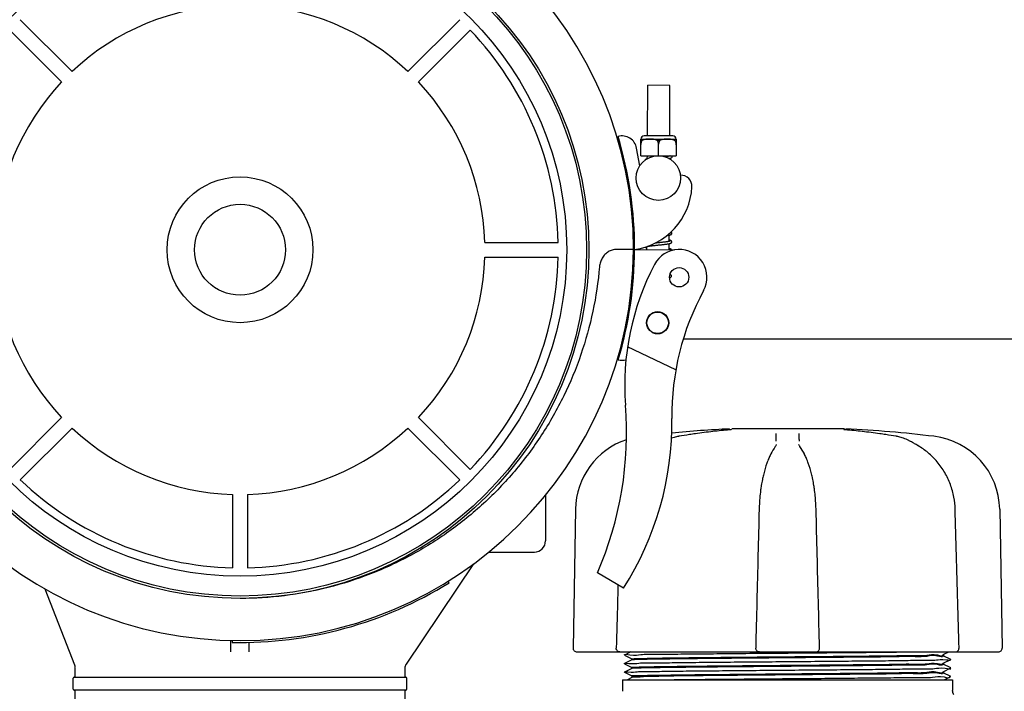
# Model space of a CAD drawing. Units: millimetres. Extents: x 32587 to 42629, y 2062 to 9319.
# Drawn here: x 34765 to 35030, y 5802 to 5983 of the extents above; entities that cross this region are included whole.
import ezdxf

# ---------------------------------------------------------------- set-up
doc = ezdxf.new("R2010")
doc.units = ezdxf.units.MM
doc.layers.add('COTAS', color=7, linetype='Continuous')
doc.layers.add('Equipo', color=7, linetype='Continuous')
doc.styles.get("Standard").update_dxf_attribs({"font": 'verdana.ttf'})
doc.dimstyles.new('Diseño_PlanosFabricacion', dxfattribs={"dimtxt": 40, "dimasz": 45, "dimexe": 10, "dimexo": 10, "dimgap": 10, "dimtad": 1, "dimtih": 1, "dimtoh": 1, "dimdec": 0, "dimzin": 1, "dimdsep": 46, "dimtxsty": 'Standard', "dimcen": 15, "dimadec": 0, "dimazin": 0, "dimtp": 0.05, "dimtm": 0.05, "dimtfac": 1, "dimtdec": 0, "dimtofl": 0, "dimtmove": 0, "dimatfit": 3, "dimfxl": 1, "dimtolj": 1, "dimarcsym": 0})

# ---------------------------------------------------------------- blocks, each defined once
blk = doc.blocks.new('*D29')
at = {"layer": 'COTAS', "color": 0, "lineweight": -2}
for p, q in [((34814.26411191274, 6103.998659698666), (33676.99743314627, 6103.998659698666)), ((33686.99743314627, 6058.998659698666), (33686.99743314627, 5189.495872734969)), ((33686.99743314627, 4262.782670044765), (33686.99743314627, 5127.669143386412)), ((35094.00765533395, 4217.782670044764), (33676.99743314627, 4217.782670044765))]:
    blk.add_line(p, q, dxfattribs=at)
at = {"layer": 'COTAS', "color": 0}
for points in [[(33679.49743314627, 6058.998659698666), (33694.49743314627, 6058.998659698666), (33686.99743314627, 6103.998659698666)], [(33679.49743314627, 4262.782670044765), (33694.49743314627, 4262.782670044765), (33686.99743314627, 4217.782670044765)]]:
    blk.add_solid(points, dxfattribs=at)
at = {"layer": 'COTAS', "color": 0, "insert": (33686.99743314627, 5158.582508060696), "char_height": 40, "attachment_point": 5}
blk.add_mtext('\\A1;1886 mm', dxfattribs=at)

msp = doc.modelspace()

# ---------------------------------------------------------------- linework, layer by layer
at = {"layer": 'Equipo'}
for p, q in [((34778.90431286514, 5968.750662754592), (34764.93853109007, 5982.716444529662)), ((34869.36745438157, 5968.750662754592), (34883.33323615664, 5982.716444529662)), ((34776.07588574037, 5965.922235629823), (34762.1101039653, 5979.888017404952)), ((34872.19588150622, 5965.922235629823), (34886.16166328141, 5979.888017404952)), ((34933.88056539369, 5951.403700624465), (34933.94961997509, 5965.028525631165)), ((34939.94954291389, 5964.998116274266), (34933.94961997509, 5965.028525631165)), ((34939.88048833249, 5951.373291267466), (34939.94954291389, 5964.998116274266)), ((34932.08834634699, 5946.037715077666), (34932.11113275819, 5950.533591504265)), ((34932.10356552279, 5949.040536937666), (34932.11194321419, 5949.040494477065)), ((34932.1083640443, 5950.532823560865), (34932.1261531721, 5950.537581258366)), ((34932.41510454199, 5950.144338235465), (34932.10916776799, 5950.145888812165)), ((34932.1261531721, 5950.537581258366), (34941.62603115839, 5950.489433109866)), ((34940.7554770944, 5951.368856569565), (34933.0055766318, 5951.408135322365)), ((34937.171665651, 5950.120230598464), (34936.5765474861, 5950.123246830566)), ((34936.8532851475, 5946.013564979965), (34936.86921140749, 5949.155898199866)), ((34941.33310859509, 5950.099139193566), (34941.6390453691, 5950.097588616865)), ((34941.64101035919, 5950.485291308965), (34941.6182239481, 5945.989414882366)), ((34941.62506543229, 5948.992279202965), (34941.63344312379, 5948.992236742366)), ((34941.64377114669, 5950.484495340464), (34941.62603115839, 5950.489433109866)), ((34931.81175210439, 5943.312548120864), (34930.9685354066, 5948.081075613665)), ((34932.08834634699, 5946.037715077666), (34941.6182239481, 5945.989414882366)), ((34933.84922230939, 5945.219548458164), (34933.85332367809, 5946.028769658466)), ((34939.8491452482, 5945.189139101265), (34939.84990706069, 5945.339448632365)), ((34939.8530017077, 5945.950038458066), (34939.8532466169, 5945.998360301564)), ((34890.10298443705, 5922.690664871665), (34909.85358243252, 5922.690664871665)), ((34939.73643259, 5922.950350404166), (34939.74499515629, 5924.639788907065)), ((34930.13587103269, 5920.742329153565), (34925.54432416199, 5920.740091238466)), ((34930.13587103269, 5920.742329153565), (34925.5443934533, 5920.767653300565)), ((34930.43586646979, 5920.740674538465), (34941.26899537959, 5920.680924764265)), ((34933.7250643006, 5920.722533073566), (34933.72935194879, 5921.568508177164)), ((34939.72497364139, 5920.689440766466), (34939.73333826489, 5922.339824124065)), ((34890.10298443705, 5918.690664871665), (34909.85358243252, 5918.690664871665)), ((34927.5042843906, 5896.590664871665), (34927.15335507799, 5896.590664871665)), ((35275.5143923685, 5896.590664871665), (34943.5067375349, 5896.590664871665)), ((34941.5326464541, 5888.365321630465), (34928.52173607469, 5894.512880900365)), ((34776.07588574037, 5875.459094113448), (34762.1101039653, 5861.49331233832)), ((34872.19588150622, 5875.459094113448), (34886.16166328141, 5861.49331233832)), ((34778.90431286514, 5872.630666988738), (34764.93853109007, 5858.66488521361)), ((34869.36745438157, 5872.630666988738), (34883.33323615664, 5858.66488521361)), ((34956.03836602269, 5872.155829505666), (34956.03850735749, 5872.155841682365)), ((34986.91990405109, 5872.398659698565), (34956.60831977439, 5872.398659698565)), ((34987.23339443679, 5872.155839501966), (34987.2332609365, 5872.155851004965)), ((35000.97795999779, 5870.394764226265), (35000.9779045521, 5870.394773680366)), ((34968.30116310359, 5867.615795236365), (34968.30157374739, 5867.616360105865)), ((34968.5835547037, 5868.163974930765), (34968.5836410223, 5868.169683418066)), ((34974.68812628229, 5868.169683302765), (34974.68821260739, 5868.163974733265)), ((34974.9705778041, 5867.615819129465), (34974.970221681, 5867.616309019466)), ((35004.75409166639, 5869.029073399664), (35004.75398012949, 5869.029136591966)), ((34822.1358836233, 5854.723564057971), (34822.1358836233, 5834.972966062498)), ((34826.1358836233, 5854.723564057971), (34826.1358836233, 5834.972966062498)), ((34906.43588362329, 5854.604437444965), (34906.43588362329, 5842.190664871665)), ((34914.49820062269, 5850.738932019465), (34913.8449853987, 5813.316256897366)), ((35028.77356662379, 5850.738932019465), (35029.4267818479, 5813.316256897366)), ((34891.05299825509, 5839.190664871665), (34903.43588362329, 5839.190664871665)), ((34887.04257543069, 5836.063435600965), (34868.92386816989, 5808.995585824565)), ((34927.44463448439, 5829.513067714266), (34920.4345814008, 5833.630840870264)), ((34880.4271065658, 5830.918285988366), (34880.16283603389, 5831.342739856265)), ((34771.57875768639, 5829.283839744565), (34779.54925983609, 5808.841077868765)), ((34821.6358836233, 5812.283855244064), (34821.6358836233, 5815.408670381265)), ((34822.05988785649, 5815.347322198866), (34822.05008787819, 5814.847418247666)), ((34826.6358836233, 5812.283858713865), (34826.6358836233, 5814.894678164464)), ((34914.85295260329, 5812.290664871665), (34979.227553009, 5812.290664871665)), ((34929.42953199679, 5812.290664871665), (34927.691980569, 5811.421763599665)), ((34927.69198056919, 5811.409569295865), (34927.691980569, 5811.421763599665)), ((34927.69198056919, 5811.409569295865), (34929.6922705926, 5810.409278905465)), ((34979.44743800549, 5812.290664871665), (35028.4187421539, 5812.290664871665)), ((35013.5794966672, 5811.559278537465), (35015.04205425279, 5812.290664871665)), ((35015.5797866443, 5810.271763011666), (35013.57949664629, 5811.272053390065)), ((35013.58588362329, 5811.565666303964), (35013.58588362329, 5811.265665601864)), ((34929.69227060219, 5810.122052402465), (34927.6919805221, 5809.121761984765)), ((34927.6919805222, 5809.109567662565), (34927.6919805221, 5809.121761984765)), ((34927.6919805222, 5809.109567662565), (34929.69227060339, 5808.109277244364)), ((34929.68588362329, 5810.415666685865), (34929.68588362329, 5810.115664612465)), ((35013.57949664589, 5809.259278315365), (35015.5797866441, 5810.259568693866)), ((35015.57978686939, 5807.971760972965), (35013.57949664719, 5808.972051458266)), ((35013.58588362329, 5809.265666103565), (35013.58588362329, 5808.965663671464)), ((35015.5797866441, 5810.259568693866), (35015.5797866443, 5810.271763011666)), ((34779.68588362329, 5805.490664871666), (34779.68588362329, 5808.114559397365)), ((34868.58588362329, 5805.490664871666), (34868.58588362329, 5807.883064079666)), ((34929.69227059169, 5807.822050988365), (34927.69198021659, 5806.821760430164)), ((34927.69198021659, 5806.809566127966), (34927.69198021659, 5806.821760430164)), ((34927.69198021659, 5806.809566127966), (34929.69227059299, 5805.809275569165)), ((34929.68588362329, 5808.115665035566), (34929.68588362329, 5807.815663208965)), ((34929.68588362329, 5805.815663350266), (34929.68588362329, 5805.378164871065)), ((35013.57949664569, 5806.959276169866), (35015.57978686929, 5807.959566655965)), ((35015.57978715759, 5805.671760810365), (35013.5794966673, 5806.672051423266)), ((35013.58588362329, 5806.965663958665), (35013.58588362329, 5806.665663656966)), ((35015.57978686929, 5807.959566655965), (35015.57978686939, 5807.971760972965)), ((34779.18588362329, 5802.240664871666), (34779.18588362329, 5805.240664871666)), ((34779.43588362329, 5805.490664871666), (34868.83588362329, 5805.490664871666)), ((34869.08588362329, 5802.240664871666), (34869.08588362329, 5805.240664871666)), ((34927.18588362329, 5804.790664871665), (35016.08588362329, 5804.790664871665)), ((34927.18588362329, 5804.790664871665), (34927.18588362329, 5801.666770345964)), ((34929.7002502008, 5805.392535550365), (34928.4969096015, 5804.790664871665)), ((35013.84223481119, 5804.790664871665), (35015.57978715759, 5805.659566532766)), ((35016.08588362329, 5804.790664871665), (35016.08588362329, 5801.898265663665)), ((34868.83779813269, 5801.990664871666), (34779.43396911389, 5801.990664871666)), ((34779.68588362329, 5776.320664871666), (34779.68588362329, 5801.990664871666)), ((34868.58588362329, 5776.320664871666), (34868.58588362329, 5801.990664871666))]:
    msp.add_line(p, q, dxfattribs=at)
for centre, radius in [((34824.1358836233, 5920.690664871665), 93.9818136105), ((34824.1358836233, 5920.690664871665), 93.9818136105), ((34824.1358836233, 5920.690664871665), 93.35), ((34824.1358836233, 5920.690664871665), 93.35), ((34824.1358836233, 5920.690664871665), 87.9967422775967), ((34936.82287579059, 5940.013642041265), 6), ((34824.1358836233, 5920.690664871665), 19.65000000000055), ((34824.1358836233, 5920.690664871665), 12.25), ((34942.4181311327, 5913.274474188365), 2.6), ((34936.62521497039, 5901.014142939366), 3), ((34936.62521497039, 5901.014142939366), 2.9)]:
    msp.add_circle(centre, radius, dxfattribs=at)
for centre, radius, start, end in [((34824.1358836233, 5920.690664871665), 106, 0.02792590018564154, 179.3636232864808), ((34824.1358836233, 5920.690664871665), 65.99741199290156, 91.73656969405245, 133.2634303089395), ((34824.1358836233, 5920.690664871665), 65.99741199290156, 46.73656969106053, 88.2634303059476), ((34824.1358836233, 5920.690664871665), 85.7410280387312, 1.336605773645319, 43.66339422686532), ((34824.1358836233, 5920.690664871665), 65.99741199290156, 136.736569690985, 178.2634303092313), ((34824.1358836233, 5920.690664871665), 65.99741199290156, 1.736569690768698, 43.26343030901506), ((34927.02964340609, 5947.384563008765), 4, 10.02792590015987, 105.6217751083769), ((34824.1358836233, 5920.690664871665), 106.3, 0.02792590018564154, 16.69984021528989), ((34933.00114193399, 5950.533146560465), 0.875, 89.7096107883672, 179.709610788315), ((34940.7510423965, 5950.493867807665), 0.875, 359.7096107883149, 89.7096107883672), ((34942.8824440395, 5937.800396253966), 3, 356.7728015661197, 92.22968087236423), ((34927.80639032769, 5938.650457711065), 18.1, 278.3532142898357, 356.7728015661197), ((34824.1374832764, 5921.326959852866), 106, 180.3482927884832, 359.683990174786), ((34824.1374832764, 5921.326959852866), 106.3, 343.4456345558524, 359.683990174786), ((34942.4181311327, 5913.274474188365), 7.5, 331.4228504251809, 152.3162430605038), ((34824.1358836233, 5920.690664871665), 65.99741199290156, 181.7365696907687, 223.263430309015), ((34824.1358836233, 5920.690664871665), 65.99741199290156, 316.7365696909849, 358.2634303092313), ((34824.1358836233, 5920.690664871665), 85.7410280387312, 316.3366057731347, 358.6633942263547), ((34997.76346679, 5884.237535283166), 70, 152.3162430605038, 184.423039412812), ((35010.46382039849, 5876.179540627165), 70, 151.4009872590219, 180.7959098984016), ((34927.09868750349, 5894.894396146465), 4, 254.5236996624265, 284.6724980373929), ((34832.78626592799, 5871.476497091066), 95.47, 336.6458015494114, 4.423039412811966), ((34857.83854738619, 5874.059248682664), 82.64, 327.3817582912546, 0.7959098985058296), ((34824.1358836233, 5920.690664871665), 65.99741199290156, 226.7365696910605, 268.2634303059476), ((34824.1358836233, 5920.690664871665), 65.99741199290156, 271.7365696940524, 313.2634303089395), ((34971.6358836233, 5543.981224871664), 328.78944, 92.72789297155222, 95.44645712591358), ((34971.6358836233, 5543.981224871664), 328.78944, 83.1181408878664, 87.27210702844776), ((34934.65513015709, 5850.387091505765), 20.16, 108.6372560881665, 178.9999999999722), ((35008.61663708949, 5850.387091505765), 20.16, 0.9999999999757155, 83.1181408878664), ((34824.1358836233, 5920.690664871665), 85.7410280387312, 226.3366057777421, 268.6633942264065), ((34824.1358836233, 5920.690664871665), 85.7410280387312, 271.3366057735934, 313.6633942222579), ((34903.43588362329, 5842.190664871665), 3, 270, 0), ((34824.1374832764, 5921.326959852866), 106.5, 268.8769332836958, 301.9069332835674), ((34914.8528318754, 5813.298664871665), 1.008, 178.9999999999722, 270), ((35028.4189353712, 5813.298664871665), 1.008, 270, 0.9999999999757155), ((34779.43588362329, 5805.240664871666), 0.25, 90, 180), ((34868.83588362329, 5805.240664871666), 0.25, 0, 90), ((34779.43588362329, 5802.240664871666), 0.25, 180, 270), ((34868.83588362329, 5802.240664871666), 0.25, 270, 0)]:
    msp.add_arc(centre, radius, start, end, dxfattribs=at)
for points, start_tangent, end_tangent in [([(34932.41510454199, 5950.144338235465), (34932.3045860719, 5949.945095387266), (34932.21563278289, 5949.728350811665), (34932.1527197259, 5949.499995850365), (34932.11827839399, 5949.267919905466), (34932.11194321419, 5949.040494477065)], (-0.5341861761815123, -0.8453668607040226), (0.03101161798675915, -0.9995190241060166)), ([(34936.56542830799, 5950.130906551565), (34936.4251585716, 5950.214689220666), (34936.26415237829, 5950.288589003065), (34936.09937655459, 5950.346822735764), (34935.93499098669, 5950.391924309864), (34935.7697950834, 5950.427189401666), (34935.59466698179, 5950.455950079666), (34935.39989746999, 5950.479775786465), (34935.17612033419, 5950.498988615265), (34934.92161154869, 5950.512862165266), (34934.64714327849, 5950.520641339464), (34934.36449926629, 5950.522251081966), (34934.0865321172, 5950.517537563264), (34933.82740858629, 5950.506345340666), (34933.60001033419, 5950.489359510466), (34933.40270614529, 5950.467388539266), (34933.22589628989, 5950.440264668065), (34933.0596374146, 5950.406564861165), (34932.89455463749, 5950.363077095766), (34932.7291982918, 5950.306520457065), (34932.56750274079, 5950.234287502964), (34932.41510454199, 5950.144338235465)], (-0.8264946796584992, 0.5629445305677947), (-0.8262447183274794, -0.5633113397011853)), ([(34936.5765474861, 5950.123246830566), (34936.56542830799, 5950.130906551565)], (-0.8204923662696622, 0.5716574821457432), (-0.826494678662497, 0.562944532030089)), ([(34936.86921140749, 5949.155898199866), (34936.85890641699, 5949.304088667765), (34936.83734729499, 5949.450630482865), (34936.80487252599, 5949.594342563065), (34936.76198321, 5949.734149587764), (34936.7092288791, 5949.869304993565), (34936.64720936229, 5949.999174632965), (34936.5765474861, 5950.123246830566)], (-0.03101161797894659, 0.9995190241062588), (-0.5255898221903327, 0.8507381141161683)), ([(34937.171665651, 5950.120230598464), (34937.09971834449, 5949.996822393665), (34937.03634002419, 5949.867473864766), (34936.98219315569, 5949.732748523966), (34936.93789983129, 5949.593337996364), (34936.9040087412, 5949.450024917665), (34936.88100195069, 5949.303841346666), (34936.86921140749, 5949.155898199866)], (-0.5341861762177609, -0.8453668606811171), (-0.04114147158807589, -0.9991533312337839)), ([(34937.32045351859, 5950.208328153465), (34937.171665651, 5950.120230598464)], (-0.8892008205367978, -0.45751710433238), (-0.8262447182853531, -0.5633113397629748)), ([(34939.59668824669, 5950.491762451966), (34939.40637128329, 5950.496488764966), (34939.12308718669, 5950.498154078765), (34938.8442191533, 5950.493462964665), (34938.58395339579, 5950.482236751464), (34938.35551977759, 5950.465154353065), (34938.15796919249, 5950.443109656966), (34937.98143129679, 5950.415975416765), (34937.81560997629, 5950.382321396166), (34937.65080309029, 5950.338875916064), (34937.48554249389, 5950.282328347066), (34937.3239027758, 5950.210097509265), (34937.32045351859, 5950.208328153465)], (-0.9994520841869046, 0.03309881288585233), (-0.8892008204135617, -0.4575171045718933)), ([(34940.52713927369, 5950.402934763666), (34940.35243326219, 5950.431670362765), (34940.15831719009, 5950.455475122766), (34939.9354119402, 5950.474690298664), (34939.68118349969, 5950.488631306265), (34939.59668824669, 5950.491762451966)], (-0.9828125283594671, 0.1846064302771484), (-0.9994520841885759, 0.03309881283539047)), ([(34940.5721337439, 5950.394184489165), (34940.52713927369, 5950.402934763666)], (-0.9803414803179665, 0.1973083423679253), (-0.982812528380859, 0.1846064301632619)), ([(34940.61025509369, 5950.386283524565), (34940.5721337439, 5950.394184489165)], (-0.9779867797934315, 0.2086668602085011), (-0.9803414801562246, 0.1973083431715516)), ([(34941.33310859509, 5950.099139193566), (34941.1818500446, 5950.190513244464), (34941.02096337029, 5950.264381113266), (34940.85631330319, 5950.322598538565), (34940.6920828944, 5950.367688441765), (34940.61025509369, 5950.386283524565)], (-0.8204923657333048, 0.5716574829155698), (-0.9779867795872205, 0.2086668611749778)), ([(34941.62506543229, 5948.992279202965), (34941.62551208939, 5949.139666486964), (34941.61473041649, 5949.286681636466), (34941.59287507659, 5949.432022225064), (34941.5602841511, 5949.574533688065), (34941.51745235489, 5949.713168973465), (34941.4649173427, 5949.847207170866), (34941.40326641059, 5949.976030140566), (34941.33310859509, 5950.099139193566)], (0.0411414715872883, 0.9991533312338166), (-0.5255898221985891, 0.8507381141110674)), ([(34933.76332979339, 5945.169143711666), (34933.63806682119, 5945.138277321665), (34933.51496385199, 5945.101222086265), (34933.4098623254, 5945.059833171365), (34933.31625167829, 5945.007087749165), (34933.22311229659, 5944.919476878065), (34933.15423443519, 5944.774652930466), (34933.1513718498, 5944.759494962365)], (-0.9751675378969447, -0.2214684470348111), (-0.1621666411467661, -0.9867633862781776)), ([(34939.16977033719, 5945.826754158565), (34938.9638360048, 5945.798117046665), (34938.7091936354, 5945.765252159465), (34938.57008026309, 5945.748200775366)], (-0.98969075608991, -0.1432208340646804), (-0.9928027565220632, -0.1197609562511631)), ([(34939.8529977498, 5945.950053733564), (34939.84294423609, 5945.947476262765), (34939.7209288404, 5945.920130157365), (34939.57156638709, 5945.891224459965), (34939.3952451169, 5945.861128019566), (34939.1924714956, 5945.830055163065), (34939.16977033719, 5945.826754158565)], (-0.9680332121315086, -0.2508220488919459), (-0.9896907560752674, -0.1432208341658644)), ([(34939.65289048609, 5945.301716065565), (34939.75794230119, 5945.321066871866), (34939.84991788409, 5945.339396535664)], (0.9846392872427099, 0.1746008992478798), (0.9790928517707407, 0.2034138333826845)), ([(34939.84991788409, 5945.339396535664), (34939.9227225542, 5945.355091716665), (34940.06336489339, 5945.389533500766), (34940.1821729839, 5945.425302516865), (34940.28363522359, 5945.464813602664), (34940.37488074119, 5945.514705255166), (34940.46682467719, 5945.596454831366), (34940.5412223568, 5945.738083335866), (34940.55191341579, 5945.820242505566)], (0.9790928517997712, 0.2034138332429512), (0.005492207420353765, 0.9999849177150882)), ([(34940.01132858009, 5945.997911575165), (34940.00268274749, 5945.994062040765), (34939.93714214509, 5945.972578233765), (34939.8529977498, 5945.950053733564)], (-0.9111606258574328, -0.4120513486048691), (-0.9680332122129336, -0.2508220485776907)), ([(34940.5519500286, 5945.819484149266), (34940.5452005788, 5945.888227723366), (34940.50274128559, 5945.996170069566)], (0.006356463809276219, 0.9999797974798498), (-0.5115338858949445, 0.8592631049807841)), ([(34939.7450208196, 5924.639665400366), (34939.80762664149, 5924.653089283065), (34939.95201866449, 5924.688070590166), (34940.07315793839, 5924.724182812965), (34940.1759427628, 5924.763826281865), (34940.26781186149, 5924.813534698966), (34940.3601616815, 5924.894639698965), (34940.43578223219, 5925.036393881066), (34940.44698681329, 5925.120528060565)], (0.9790868852319976, 0.2034425500398213), (0.005652823000369767, 0.9999840226684257)), ([(34940.44701131919, 5925.119729635766), (34940.4396268453, 5925.191527456565), (34940.3700637257, 5925.336930733565), (34940.27772867939, 5925.423745014665), (34940.18819986569, 5925.475030568865)], (0.006113659163629799, 0.9999813114111838), (-0.9034815045979817, 0.4286270766638142)), ([(34939.05317813449, 5922.827049982665), (34938.90829303469, 5922.806679742465), (34938.67959375029, 5922.776510250365), (34938.43039768399, 5922.745718698765), (34938.16178463039, 5922.714307904365), (34937.87561801089, 5922.682325880665), (34937.57408847399, 5922.649808054466), (34937.25973879159, 5922.616783760464), (34936.9354411379, 5922.583277398066), (34936.60436296089, 5922.549309065565), (34936.26992260129, 5922.514894837865), (34935.93531847399, 5922.480002776765)], (-0.9896983947873879, -0.1431680388748415), (-0.9944962807070501, -0.1047718839185604)), ([(34939.73645874269, 5922.950244594766), (34939.7233301158, 5922.947033617265), (34939.60593783819, 5922.920756216265), (34939.465137707, 5922.893368755966), (34939.30159137869, 5922.865149349765), (34939.1158117763, 5922.836232679665), (34939.05317813449, 5922.827049982665)], (-0.9707858904445261, -0.2399474003064599), (-0.9896983947836164, -0.1431680389009129)), ([(34939.1390392203, 5924.537209377466), (34939.2142982456, 5924.548187942266), (34939.4397926223, 5924.583449406266), (34939.63722954559, 5924.618323610764), (34939.7450208196, 5924.639665400366)], (0.9898370026574214, 0.1422065686604247), (0.9790868852316239, 0.2034425500416205)), ([(34939.7333645614, 5922.339697509366), (34939.83205457439, 5922.361276333666), (34939.96854831289, 5922.395808812766), (34940.0849262414, 5922.432306933266), (34940.18408198519, 5922.473052375664), (34940.2722113589, 5922.524656348165), (34940.36089421979, 5922.610055449666), (34940.4272773397, 5922.748880005865), (34940.43542010659, 5922.820419660366)], (0.9791062134051625, 0.2033495091496521), (0.00472690485598171, 0.9999888281228358)), ([(34939.92333588609, 5923.010071918165), (34939.91990772689, 5923.008468595166), (34939.88291533969, 5922.993179103765), (34939.8162821513, 5922.971617548465), (34939.73645874269, 5922.950244594766)], (-0.9111472041782356, -0.4120810263991599), (-0.9707858904877933, -0.2399474001314092)), ([(34940.4353864178, 5922.819793342265), (34940.42876856809, 5922.887878744064), (34940.36087873079, 5923.033758488466), (34940.26799890549, 5923.122419767165), (34940.17372918039, 5923.176391649165), (34940.06689180229, 5923.219309021166), (34939.94066696979, 5923.258256486466), (34939.78980140919, 5923.296086558265), (34939.7382806465, 5923.307617483964)], (0.006387112437805571, 0.999979602189318), (-0.9769690952862834, 0.2133808493176015)), ([(34924.96365270269, 5920.728781884465), (34924.3971678918, 5920.608935684766), (34923.3418464889, 5920.143911521765), (34922.42914689959, 5919.412749659265), (34921.7045093324, 5918.463600889365), (34921.20416029949, 5917.347928067366), (34920.95964452079, 5916.123968898964)], (-0.9904522797036129, -0.137856017750101), (-0.08528149171978562, -0.9963568974870642)), ([(34925.1265781173, 5920.748149045165), (34924.96365270269, 5920.728781884465)], (-0.9951734187907916, -0.09813188336238007), (-0.9904522797427483, -0.1378560174689253)), ([(34925.5443934534, 5920.767653300565), (34925.1265781173, 5920.748149045165)], (-0.9999847900699167, 0.005515399244362947), (-0.9951734187941974, -0.09813188332784084)), ([(34933.20584026659, 5921.399759606766), (34933.27374843579, 5921.360263953466), (34933.369180995, 5921.319168966365), (34933.4814677704, 5921.281986605765), (34933.61340269799, 5921.246522322665), (34933.7275534346, 5921.220124724065)], (0.8272847347695618, -0.5617828473861194), (0.9770017992240632, -0.2132310585091763)), ([(34933.8267953207, 5921.599973388365), (34933.86684817389, 5921.608429594266), (34934.0157692877, 5921.637114711366), (34934.1905973969, 5921.666872770365), (34934.39101017769, 5921.697548389366), (34934.4126182098, 5921.700688206465)], (0.977451655591883, 0.2111593260566225), (0.9896987775217048, 0.143165393067051)), ([(34934.4126182098, 5921.700688206465), (34934.6166261449, 5921.729068683366), (34934.866880213, 5921.761404428466), (34935.14098722089, 5921.794558121464), (34935.4388225936, 5921.828660067566), (34935.76097999109, 5921.863956250465), (34936.1077740232, 5921.900704734566), (34936.4788991207, 5921.939170260364), (34936.8703796489, 5921.979348739565), (34937.27088730839, 5922.020614062965), (34937.66760781239, 5922.062261185665), (34938.0481307114, 5922.103589884466), (34938.4015912762, 5922.143913551965), (34938.72215523959, 5922.182892929366), (34939.00873916269, 5922.220575890165), (34939.26145392879, 5922.257048537265), (34939.4814482751, 5922.292459567965), (34939.67077740889, 5922.327067595064), (34939.7333645614, 5922.339697509366)], (0.9896987775131639, 0.1431653931260935), (0.9791062133956071, 0.2033495091956601)), ([(34940.38018118399, 5920.686656047465), (34940.34687830599, 5920.736827519166), (34940.25295330919, 5920.824827277465), (34940.15731474909, 5920.878637938466), (34940.04813670869, 5920.921791330265), (34939.9182641143, 5920.961232736565), (34939.76184440819, 5920.999825877765), (34939.72662503659, 5921.007645050266)], (-0.4852870013687858, 0.8743549200996655), (-0.9769688030755393, 0.213382187206778)), ([(34920.9596445816, 5916.123968894166), (34919.17998280039, 5904.097625497765), (34915.94819878069, 5892.422497680665), (34911.32523347989, 5881.275525780666), (34905.37184289969, 5870.788502063666), (34898.12175640119, 5861.055039965066), (34889.75355968729, 5852.330317691965), (34880.400865173, 5844.734542211465), (34870.2073441197, 5838.370600105665), (34859.27759678019, 5833.305853437965), (34847.84211972319, 5829.646866790965), (34836.07715187769, 5827.436620956965), (34824.1641427186, 5826.696645554664)], (-0.08528149172465772, -0.9963568974866471), (-0.9999999603163575, -0.0002817219972374008)), ([(34939.82781772719, 5913.171426680365), (34939.9036962431, 5913.190904742165), (34940.0218606124, 5913.226700134464), (34940.12272250259, 5913.266267670066), (34940.2134796004, 5913.316328866465), (34940.30492890699, 5913.398435612666), (34940.37835019249, 5913.539724759565), (34940.38872546489, 5913.620643207665)], (0.971676673151578, 0.2363142882965003), (0.005400211174537239, 0.999985418753329)), ([(34940.38873441549, 5913.619900777265), (34940.3815383991, 5913.690792446165), (34940.31362090359, 5913.834700260666), (34940.2232809977, 5913.921178714065), (34940.1331449006, 5913.973639953265), (34940.0325793774, 5914.015076335665), (34939.94354008819, 5914.044150710166)], (0.006148593516599324, 0.9999810972202263), (-0.9580503900218146, 0.2865998084072098)), ([(34956.03850654019, 5872.155851015865), (34951.50441733909, 5871.703020666666), (34946.7953285781, 5871.099418777265), (34945.18904156289, 5870.862333964165)], (-0.9963198539286641, -0.08571317674410095), (-0.9885634014086188, -0.1508058400574132)), ([(34956.0770713923, 5872.159212991366), (34956.03836423569, 5872.155850225265)], (-0.9961955609850593, -0.0871458792695492), (-0.996301198338407, -0.08592975148023052)), ([(34956.45115854189, 5872.194960761266), (34956.47509679069, 5872.201764581765), (34956.42443649039, 5872.194804631165), (34956.3385500591, 5872.184655171965), (34956.2219117886, 5872.172604313366), (34956.07946043379, 5872.159422066065), (34956.0770713923, 5872.159212991366)], (0.9701305263569777, 0.2425835151660832), (-0.9961955609746441, -0.08714587938860935)), ([(34987.02268753569, 5872.175283731265), (34986.9106577959, 5872.187186318964), (34986.83219442029, 5872.196788061965), (34986.803033604, 5872.201246881665)], (-0.9947925493245702, 0.1019204778654565), (-0.9895535733658084, 0.1441656180889179)), ([(34987.23339497019, 5872.155845855164), (34987.1632387405, 5872.162010470265), (34987.02268753569, 5872.175283731265)], (-0.9962755449707141, 0.08622666926946962), (-0.9947925493346799, 0.1019204777667789)), ([(34987.23325997429, 5872.155851075966), (34987.21047814679, 5872.157809409066)], (-0.9963198524103265, 0.08571319439307637), (-0.9963316661679984, 0.08557576170213314)), ([(34998.08268050369, 5870.862340930866), (34996.460013547, 5871.101761055665), (34991.75089062369, 5871.704891759266), (34987.2332609349, 5872.155850985866)], (-0.9885634408310147, 0.1508055816352462), (-0.9963198495502458, 0.08571322763830348)), ([(34942.29381043959, 5870.394760139165), (34941.0715795353, 5870.113606146466), (34940.35110852569, 5869.878025805065)], (-0.9857710718477128, -0.1680934082830478), (-0.93969228142365, -0.3420210757143714)), ([(34942.3724876862, 5870.408158525464), (34942.293862258, 5870.394775659266)], (-0.9858612644170465, -0.167563621714329), (-0.9857817903809208, -0.1680305381571645)), ([(34945.18904156289, 5870.862333964165), (34942.3724876862, 5870.408158525464)], (-0.9885634014115781, -0.1508058400380143), (-0.9858612643876425, -0.167563621887326)), ([(34968.55835235969, 5869.070566341665), (34968.57045578479, 5869.769190434065), (34968.58257090089, 5870.468467059565), (34968.5946977088, 5871.168396198265)], (0.01732178513411037, 0.999849966624877), (0.01732344197946003, 0.9998499379196781)), ([(34974.67706970579, 5871.168396164965), (34974.68919412889, 5870.468606066765), (34974.7013092694, 5869.769329455665), (34974.7134151279, 5869.070566341665)], (0.01732347579692105, -0.9998499373337548), (0.01732182100201282, -0.9998499660034871)), ([(35000.89927916229, 5870.408158585366), (34998.08268050369, 5870.862340930866)], (-0.9858612559866083, 0.1675636713148392), (-0.988563440831618, 0.1508055816312919)), ([(35000.97790489499, 5870.394775663166), (35000.89927916229, 5870.408158585366)], (-0.9857817813156976, 0.1680305913399407), (-0.9858612559723384, 0.1675636713987955)), ([(35004.25902858999, 5869.295212530466), (35003.57567596309, 5869.617040110565), (35002.18299526849, 5870.118583911864), (35000.97795910689, 5870.394759001665)], (-0.8911644819307468, 0.453680356798819), (-0.9857707563046303, 0.1680952587510949)), ([(34968.30114986059, 5867.615804827665), (34967.11634074789, 5865.649938791164), (34967.0596385816, 5865.536959596466)], (-0.5872828809929717, -0.8093817502838787), (-0.4455010094560105, -0.8952814365179677)), ([(34968.58356543939, 5868.164054257066), (34968.56854583579, 5868.097202753364), (34968.4650750654, 5867.868832426966), (34968.3014440274, 5867.616453703466)], (-0.1594331181558142, -0.9872087321509644), (-0.5851246937353929, -0.8109433351233998)), ([(34974.9703381466, 5867.616393124565), (34974.80430938979, 5867.873087391765), (34974.70292282819, 5868.098169099465), (34974.68820195959, 5868.164054706665)], (-0.5852299593168728, 0.8108673718420117), (-0.158550836978414, 0.9873508151074999)), ([(34976.2120446433, 5865.537136580066), (34976.14828720099, 5865.664030314965), (34974.97060008159, 5867.615835294566)], (-0.4455231989612515, 0.8952703944548446), (-0.5872995281715178, 0.8093696709226956)), ([(35004.5617509428, 5869.135857680865), (35004.25902858999, 5869.295212530466)], (-0.8784785710427118, 0.4777817495664262), (-0.8911644820033041, 0.4536803566562946)), ([(35004.75398377349, 5869.029143005766), (35004.5617509428, 5869.135857680865)], (-0.8700994948420039, 0.4928761194008994), (-0.8784785710343873, 0.4777817495817321)), ([(35006.4892749367, 5868.036563800964), (35006.04721069189, 5868.291445607365), (35005.24503632699, 5868.750388986065), (35004.75409116459, 5869.029072513966)], (-0.8658120975955339, 0.5003692752929797), (-0.8700509206898318, 0.4929618599920038)), ([(35006.73232478119, 5867.895948130265), (35006.4892749367, 5868.036563800964)], (-0.8653562495416077, 0.5011572222160255), (-0.8658120975538665, 0.5003692753650788)), ([(35016.76441499559, 5850.749466224865), (35016.41813842759, 5854.007303496066), (35015.4794103037, 5857.419383149265), (35013.9754093588, 5860.622976815665), (35011.9421944441, 5863.518891747965), (35009.4297065273, 5866.014899482265), (35006.73232603449, 5867.895935651864)], (-0.02794330824103094, 0.9996095095208662), (-0.865303936519791, 0.5012475410845958)), ([(34966.5579537966, 5864.445642768665), (34966.0481830535, 5863.135386142065), (34965.19140399899, 5860.275712270266), (34964.89969802309, 5859.008051824365)], (-0.3908517728936677, -0.9204536336100134), (-0.2071076916012392, -0.9783181507462725)), ([(34966.78927700959, 5864.970406621766), (34966.5579537966, 5864.445642768665)], (-0.4161105387932669, -0.9093140378907483), (-0.3908517728087872, -0.9204536336460561)), ([(34967.0596385816, 5865.536959596466), (34966.78927700959, 5864.970406621766)], (-0.4455010094885714, -0.895281436501765), (-0.4161105388367338, -0.9093140378708574)), ([(34976.48241612149, 5864.970582143766), (34976.2120446433, 5865.537136580066)], (-0.4161140403640827, 0.9093124355313077), (-0.4455231989821679, 0.8952703944444358)), ([(34976.709381382, 5864.456072670166), (34976.48241612149, 5864.970582143766)], (-0.3913237603059436, 0.92025307096473), (-0.4161140403832865, 0.9093124355225197)), ([(34978.3720507297, 5859.008151091764), (34978.07575081439, 5860.294202752566), (34977.2176794745, 5863.151902181566), (34976.709381382, 5864.456072670166)], (-0.2071077948716274, 0.9783181288841641), (-0.3913237603056406, 0.9202530709648589)), ([(34964.84444150559, 5858.742385850066), (34964.55325044559, 5857.154289573366), (34964.37249545469, 5855.939473498765)], (-0.2001777057725366, -0.9797596062869931), (-0.1333747862541993, -0.9910656720882056)), ([(34964.89969802309, 5859.008051824365), (34964.84444150559, 5858.742385850066)], (-0.2071076915714885, -0.9783181507525704), (-0.2001777057991818, -0.9797596062815493)), ([(34978.42336979719, 5858.761731475564), (34978.3720507297, 5859.008151091764)], (-0.2006753276922283, 0.9796578039579008), (-0.2071077948420265, 0.9783181288904306)), ([(34978.89924403669, 5855.939683650866), (34978.71522513109, 5857.174418389166), (34978.42336979719, 5858.761731475564)], (-0.1333782565633145, 0.9910652050577352), (-0.2006753277029313, 0.9796578039557086)), ([(34964.3572256948, 5855.824889192665), (34964.14065703069, 5853.857211993765), (34963.9646735983, 5850.746401474466)], (-0.1308156114270409, -0.9914067156353993), (-0.02483927169843102, -0.9996914576915678)), ([(34964.37249545469, 5855.939473498765), (34964.3572256948, 5855.824889192665)], (-0.133374786624472, -0.9910656720383754), (-0.1308156116401804, -0.9914067156072757)), ([(34978.91456644329, 5855.824703355865), (34978.89924403669, 5855.939683650866)], (-0.1308100642159201, 0.9914074475712934), (-0.1333782566974993, 0.9910652050396767)), ([(34979.30709301079, 5850.746401487566), (34979.1291936956, 5853.878741086764), (34978.91456644329, 5855.824703355865)], (-0.02484091511522129, 0.9996914168563409), (-0.1308100645747812, 0.9914074475239439)), ([(34963.9646770415, 5850.746401837665), (34963.65916136949, 5838.450915626965), (34963.34532256, 5825.797112430466), (34963.0365221406, 5813.323589259166)], (-0.02486294046693964, -0.9996908693147785), (-0.02472657487013321, -0.9996942515065252)), ([(34980.2352451058, 5813.323589259266), (34979.92586895449, 5825.820346924165), (34979.61202906309, 5838.474150057466), (34979.3070901732, 5850.746401839166)], (-0.02472657501831643, 0.9996942515028601), (-0.02486294184657388, 0.999690869280466)), ([(35017.80283604399, 5813.326459574366), (35017.45744124419, 5825.823282475065), (35017.10631597199, 5838.477151292565), (35016.76442110279, 5850.749466407766)], (-0.027574109857534, 0.9996197619422921), (-0.02790318847968657, 0.9996106302319254)), ([(34925.9410566162, 5830.396264276465), (34925.81368258159, 5825.800048418365), (34925.4689312024, 5813.326459574266)], (-0.02772229447920393, -0.9996156633370691), (-0.02757410973408178, -0.9996197619456975)), ([(34925.5218723429, 5812.975153740965), (34925.47807957469, 5813.160371855665), (34925.46906038219, 5813.326490497166)], (-0.3210118012352807, 0.9470751941993205), (0.02777813430184199, 0.9996141131730328)), ([(34926.47654792259, 5812.290664871665), (34926.1352824682, 5812.350191419366), (34925.83043524549, 5812.524970869865), (34925.5983030012, 5812.803942870865), (34925.5218723429, 5812.975153740965)], (-1, 0), (-0.3210118013863179, 0.9470751941481264)), ([(34927.7386754847, 5811.468563145165), (34929.15760942869, 5811.510664871665), (34932.0755037472, 5811.580664871664), (34936.435635427, 5811.650664871666), (34942.07904907249, 5811.720664871666), (34948.80000513869, 5811.790664871665), (34956.35348047919, 5811.860664871665), (34964.4641010449, 5811.930664871665), (34972.83618107699, 5812.000664871664), (34981.164502802, 5812.070664871666), (34989.14544363669, 5812.140664871666), (34996.48804524379, 5812.210664871665), (35002.42297742299, 5812.274935005766)], (-0.7078976630173561, 0.7063150137824947), (0.999935242010587, 0.01138032447818737)), ([(34929.85604839709, 5810.442746748266), (34930.4236555321, 5810.484420477265), (34932.7863012443, 5810.557284838766), (34936.6868850328, 5810.630207938866), (34941.8569040959, 5810.701734251365), (34948.15188587499, 5810.773172261464), (34955.4892217911, 5810.846036993065), (34963.47750021849, 5810.919019908666), (34971.6358836233, 5810.990666645464)], (0.994851323902941, 0.1013451692413902), (0.9999619305207812, 0.008725681013692897)), ([(34964.0442139462, 5812.290664871665), (34963.71911605149, 5812.344528949065), (34963.4418460723, 5812.490446494865), (34963.2212545579, 5812.716597998166), (34963.0790992126, 5813.007773910766), (34963.03651470219, 5813.323593449864)], (-1, 0), (0.0250072552940157, 0.9996872696912071)), ([(34971.6358836233, 5810.990666645464), (34979.2971558616, 5811.057896320865), (34986.7368417595, 5811.125463658065), (34993.60081633659, 5811.192388725965), (34999.73420986699, 5811.259332263866), (35004.95283025819, 5811.326596408766), (35009.12877205529, 5811.395393294766), (35011.99785373249, 5811.464623452865), (35013.42063102379, 5811.529819752066)], (0.9999619305207955, 0.008725681012032587), (-0.1892904811214816, 0.9819211341837989)), ([(35013.4193309297, 5811.233035612266), (35011.99560117869, 5811.164550492065), (35009.12470997369, 5811.095313319565), (35004.94695095149, 5811.026510919764), (34999.72649827979, 5810.959240480965), (34993.58701313949, 5810.892246105965), (34986.7257413706, 5810.825358491666), (34979.2941628695, 5810.757868321765), (34971.6358836233, 5810.690665128166)], (0.1794079371413912, -0.9837747669515978), (-0.9999619304301518, -0.008725691399784335)), ([(34979.2275533002, 5812.290664871665), (34979.54776012119, 5812.342876405664), (34979.83764475909, 5812.496260726764), (34980.06637161499, 5812.739694537266), (34980.2046416377, 5813.050950559265), (34980.2352114235, 5813.323620096966)], (1, 0), (-0.02405225601449879, 0.9997107026438263)), ([(35002.42297742299, 5812.274935005766), (35002.9246208984, 5812.280664871665)], (0.9999352420116471, 0.01138032438504557), (0.9999343071421564, 0.01146217257485097)), ([(35013.41903561039, 5811.234636689565), (35013.4193309297, 5811.233035612266)], (0.1833613324013372, -0.9830455847924888), (0.1794079215385274, -0.9837747697970434)), ([(35013.42078348479, 5811.529024438865), (35013.42063102379, 5811.529819752066)], (-0.1872495911480768, 0.9823123691651643), (-0.1892904307818218, 0.9819211438880581)), ([(35016.79521932369, 5812.290664871665), (35017.1339747763, 5812.349292055866), (35017.42341424749, 5812.510353297665), (35017.65213657649, 5812.767857164465), (35017.78427724309, 5813.104169544866), (35017.80283194789, 5813.326466764966)], (1, 0), (-0.02738428802562723, 0.9996249800646888)), ([(34779.54940452059, 5808.841126414065), (34779.56130101159, 5808.809825184666), (34779.60921887649, 5808.663274136665), (34779.6446271959, 5808.518606555865), (34779.66820815369, 5808.378878264566), (34779.68119386009, 5808.247580039266), (34779.6854649594, 5808.132622095565)], (0.3630440414492687, -0.9317719806734811), (-0.00668573702668085, -0.9999776502104485)), ([(34868.5859038487, 5807.883030576766), (34868.5870358836, 5807.950436997966), (34868.6041968355, 5808.153017401964), (34868.64447506719, 5808.363599421466), (34868.71050780629, 5808.578023113265), (34868.80413661159, 5808.791577676266), (34868.92386177619, 5808.995590077766)], (-5.755415345218117e-05, 0.9999999983437597), (0.5562559660987678, 0.8310110108653955)), ([(34927.70516199479, 5809.138771285165), (34928.86543904489, 5809.200664871565), (34931.567362485, 5809.270664871565), (34935.7300456856, 5809.340664871565), (34941.20173162589, 5809.410664871566), (34947.78294157459, 5809.480664871566), (34955.2337473916, 5809.550664871565), (34963.2825184734, 5809.620664871565), (34971.6358244616, 5809.690664871565), (34979.98913269529, 5809.760664871565), (34988.03791041489, 5809.830664871566), (34995.4887269715, 5809.900664871566), (35002.0699512928, 5809.970664871566), (35007.54165461379, 5810.040664871565), (35011.70435745169, 5810.110664871565), (35014.4063019434, 5810.180664871565), (35015.56660316909, 5810.242557311865)], (-0.7904315914971269, 0.6125503237802745), (-0.7904228365107797, 0.6125616210000862)), ([(34929.68769702099, 5810.413851142765), (34929.85604839709, 5810.442746748266)], (0.7057849260536987, 0.7084261698690805), (0.9948513239065421, 0.1013451692060399)), ([(34929.732418181, 5810.127393227065), (34929.69393156629, 5810.117999777165)], (-0.9847089326234172, -0.1742076864310252), (-0.925300964107071, -0.3792336032348991)), ([(34971.6358836233, 5808.390663353266), (34963.47230024369, 5808.318970308865), (34955.4793497199, 5808.245940270464), (34948.13867350369, 5808.173029689666), (34941.8432824981, 5808.101562009866), (34936.69891671049, 5808.030394218165), (34932.8061957076, 5807.957740770265), (34930.436458039, 5807.885012747165), (34929.73199587849, 5807.827773679564)], (-0.9999619304650681, -0.008725687398388818), (-0.9847466761046256, -0.1739942065153079)), ([(34971.6358836233, 5810.690665128166), (34963.4747368814, 5810.618993725566), (34955.48397552199, 5810.545985709965), (34948.14486431929, 5810.473096556265), (34941.84966386399, 5810.401642712066), (34936.6932057463, 5810.330305740665), (34932.7963770627, 5810.257515727964), (34930.4300765159, 5810.184717884866), (34929.732418181, 5810.127393227065)], (-0.9999619304301627, -0.008725691398558394), (-0.9847089324977296, -0.1742076871414745)), ([(34929.8591670684, 5808.143409296164), (34930.4300765159, 5808.184718314666), (34932.7963770627, 5808.257516164766), (34936.6932057463, 5808.330306184165), (34941.84966386399, 5808.401643161866), (34948.14486431929, 5808.473097011965), (34955.48397552199, 5808.545986171564), (34963.4747368814, 5808.618994192866), (34971.6358836233, 5808.690665600565)], (0.9950070298744639, 0.09980486210800622), (0.9999619304248115, 0.008725692011774309)), ([(34971.6358836233, 5808.690665600565), (34979.2941628695, 5808.757868798764), (34986.7257413706, 5808.825358972965), (34993.58701313949, 5808.892246591266), (34999.72649827979, 5808.959240969965), (35004.94695095149, 5809.026511412065), (35009.1247099738, 5809.095313815065), (35011.99560117869, 5809.164550990365), (35013.41962730519, 5809.231391491565)], (0.9999619304248163, 0.008725692011228048), (-0.1752872464316304, 0.9845173341482705)), ([(35013.41859217659, 5808.932961350565), (35011.9932092142, 5808.864472069765), (35009.12062524179, 5808.795232002165), (35004.9413173589, 5808.726428163565), (34999.7194077895, 5808.659155308866), (34993.57433438009, 5808.592114438265), (34986.7139341501, 5808.525246246165), (34979.29073305809, 5808.457836077665), (34971.6358836233, 5808.390663353266)], (0.1580668167884037, -0.9874284183830143), (-0.9999619304650678, -0.008725687398445462)), ([(35013.41790813689, 5808.937098238664), (35013.41859217659, 5808.932961350565)], (0.1681325870325906, -0.9857643902970571), (0.1580668112201763, -0.9874284192743721)), ([(34927.6909170186, 5806.820041226465), (34928.60517673519, 5806.890664871666), (34931.0891203917, 5806.960664871665), (34935.051260842, 5807.030664871665), (34940.34715175629, 5807.100664871665), (34946.78372285339, 5807.170664871664), (34954.126318596, 5807.240664871666), (34962.10725293899, 5807.310664871666), (34970.4355682529, 5807.380664871665), (34978.8076426456, 5807.450664871665), (34986.91825897539, 5807.520664871665), (34994.4717320186, 5807.590664871665), (35001.1926881312, 5807.660664871666), (35006.83610441869, 5807.730664871666), (35011.19624141899, 5807.800664871666), (35014.11414364439, 5807.870664871665), (35015.5330892144, 5807.912764989665)], (-0.8505021740915097, 0.5259715314212503), (-0.7078929495255153, 0.7063197378043928)), ([(34929.73893405849, 5805.834074771465), (34930.89173824649, 5805.903644654665), (34933.5119739659, 5805.973218344965), (34937.50527218419, 5806.042792357664), (34942.7274482189, 5806.112362097165), (34948.9907858583, 5806.181933247764), (34956.070281336, 5806.251510500866), (34963.7106382526, 5806.321089584566), (34971.6358836233, 5806.390663565766)], (-0.9447503894364179, 0.3277906369311619), (0.9999619304552493, 0.008725688523617627)), ([(34940.97731492179, 5805.790664871665), (34936.32708828039, 5805.691360100265), (34932.778364221, 5805.590316560665), (34930.54223286769, 5805.489301002266), (34929.6959888656, 5805.390217181965), (34929.69775792559, 5805.388916928665)], (-0.9998161803960106, -0.01917303883926372), (0.8235664072765326, -0.5672198628447565)), ([(34929.68744115769, 5808.114187732865), (34929.8591670684, 5808.143409296164)], (0.6864387689745164, 0.7271876074636796), (0.9950070298682677, 0.09980486216977658)), ([(34929.73199587849, 5807.827773679564), (34929.69375511339, 5807.818437243166)], (-0.9847466761928934, -0.1739942060157431), (-0.9249923863539915, -0.3799856381327432)), ([(34929.73893405849, 5805.834074771465), (34929.71278725659, 5805.846718943865)], (-0.9447503896919686, 0.3277906361946198), (-0.7558250749824973, 0.6547735914250836)), ([(34939.5156429933, 5804.790664871665), (34945.8027344259, 5804.860664871665), (34953.03161775789, 5804.930664871665), (34960.9387512603, 5805.000664871664), (34969.23586654129, 5805.070664871666), (34977.62047787839, 5805.140664871666), (34985.7869098595, 5805.210664871665), (34993.43744130099, 5805.280664871665), (35000.29315917239, 5805.350664871665), (35006.10412683059, 5805.420664871664), (35010.6584958638, 5805.490664871666), (35013.79022935919, 5805.560664871666), (35015.3851550313, 5805.630664871665), (35015.38630325199, 5805.661140266466)], (0.9999255567907828, 0.01220167515726732), (0.008133398425450987, 0.9999669233679946)), ([(34971.6358836233, 5806.090664355765), (34964.851979696, 5806.031206899066), (34958.1285298968, 5805.970661208665), (34951.74878650889, 5805.909868049665), (34945.96695144479, 5805.849634080465), (34940.97731492179, 5805.790664871665)], (-0.9999619306140209, -0.008725670328403922), (-0.9999182901936302, -0.01278330693707556)), ([(34971.6358836233, 5806.390663565766), (34979.29073305809, 5806.457836298865), (34986.7139341501, 5806.525246476065), (34993.57433438009, 5806.592114676865), (34999.7194077895, 5806.659155556164), (35004.9413173589, 5806.726428419664), (35009.12062524179, 5806.795232267265), (35011.9932092142, 5806.864472343865), (35013.41854212079, 5806.933273543866)], (0.9999619304552602, 0.008725688522370238), (-0.158840408525132, 0.9873042715493381)), ([(35013.41775132499, 5806.632879250765), (35011.9906339263, 5806.564389914765), (35009.11645593839, 5806.495151247365), (35004.93586035589, 5806.426350238766), (34999.7128717013, 5806.359079039965), (34993.56272222109, 5806.291996191565), (34986.70137527019, 5806.225129561566), (34979.28684364579, 5806.157802431966), (34971.6358836233, 5806.090664355765)], (0.1329696438917273, -0.9911201106845261), (-0.9999619306140206, -0.0087256703284407)), ([(35013.41672509979, 5806.640050824166), (35013.41775132499, 5806.632879250765)], (0.150137973435483, -0.988665053965541), (0.132969637842281, -0.9911201114961257)), ([(35015.38630325199, 5805.661140266466), (35015.38630069159, 5805.670076239765)], (0.008133393885832152, 0.9999669234049186), (-0.008706070618083803, 0.9999621014490464)), ([(35016.423849705, 5800.785731619466), (35016.38819265949, 5800.840944481664), (35016.29252106469, 5801.012882834666), (35016.21607438709, 5801.188460056865), (35016.15833509799, 5801.364864301866), (35016.11836175319, 5801.539432623966), (35016.0948298084, 5801.709726960866), (35016.0860906399, 5801.873652281565), (35016.08594183599, 5801.898379170765)], (-0.5562440646927577, 0.8310189772165731), (0.0001651744946730057, 0.999999986358693))]:
    msp.add_spline(points, degree=3, dxfattribs=dict(at, start_tangent=start_tangent, end_tangent=end_tangent))

# ---------------------------------------------------------------- dimensions: what is measured, and where the dimension line sits
at = {"layer": 'COTAS', "color": 7}
dim = msp.add_linear_dim(base=(33686.99743314627, 4217.782670044765), p1=(34824.26411191274, 6103.998659698666), p2=(35104.00765533395, 4217.782670044764), angle=90, dimstyle='Diseño_PlanosFabricacion', override={"dimpost": ' mm'}, dxfattribs=at)
dim.commit()
dim.dimension.update_dxf_attribs({"geometry": '*D29', "text_midpoint": (33686.99743314627, 5158.582508060696), "dimtype": 160})

doc.saveas('drawing.dxf')
